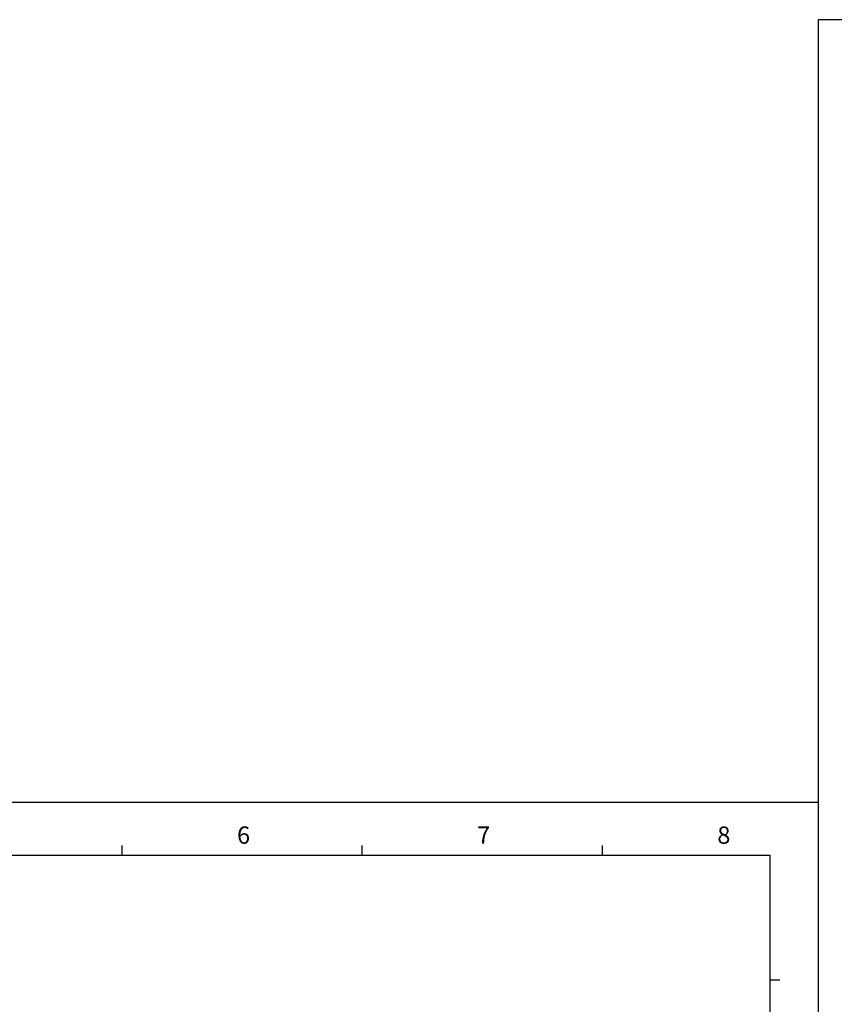
# Model space of a CAD drawing. Units: millimetres. Extents: x 0 to 11192, y 0 to 3437.
# Drawn here: x 2380 to 2860, y 722 to 1301 of the extents above; entities that cross this region are included whole.
import ezdxf

# ---------------------------------------------------------------- set-up
doc = ezdxf.new("R2010")
doc.units = ezdxf.units.MM
doc.layers.get('0').update_dxf_attribs({"linetype": 'CONTINUOUS'})
doc.layers.add('AM_0', color=7, linetype='CONTINUOUS', lineweight=25)
doc.styles.add('WHGTXT', font='simplex', dxfattribs={"bigfont": 'whgtxt'})

# ---------------------------------------------------------------- blocks, each defined once
blk = doc.blocks.new('A3_format_v2')
for p, q in [((0, 297), (0, 0)), ((420, 297), (420, 0)), ((275, 288), (275, 286)), ((325, 288), (325, 286)), ((375, 288), (375, 286)), ((25, 286), (410, 286)), ((410, 10), (410, 286)), ((412, 260), (410, 260))]:
    blk.add_line(p, q)
at = {"linetype": 'Continuous'}
blk.add_line((420, 297), (0, 297), dxfattribs=at)
at = {"style": 'WHGTXT'}
for s, p in [('6', (299, 288.39)), ('7', (349, 288.39)), ('8', (399, 288.39))]:
    blk.add_text(s, height=3.6, dxfattribs=at).set_placement(p)

msp = doc.modelspace()

# ---------------------------------------------------------------- block references
at = {"layer": 'AM_0'}
for p, xscale, yscale, zscale in [((2850.544, 0), 4.382032129262716, 4.382032129262716, 4.382032129262716), ((1662.027, 0), 2.829802324690073, 2.829802324690073, 2.829802324690073)]:
    msp.add_blockref('A3_format_v2', p, dxfattribs=dict(at, xscale=xscale, yscale=yscale, zscale=zscale))

doc.saveas('drawing.dxf')
